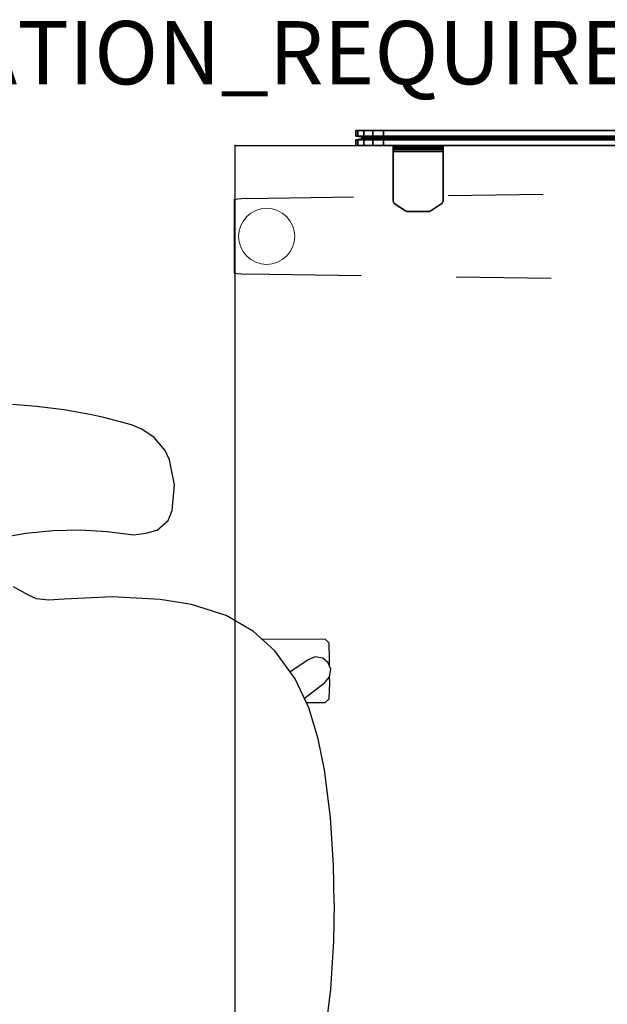
# Model space of a CAD drawing. Units: inches. Extents: x -1 to 148, y -1 to 149.
# Drawn here: x 111 to 129, y 112 to 144 of the extents above; entities that cross this region are included whole.
import ezdxf

# ---------------------------------------------------------------- set-up
doc = ezdxf.new("R2010")
doc.units = ezdxf.units.IN
doc.header["$MEASUREMENT"] = 0
for name, color, linetype in [('PROP-BONUS-FINISH', 7, 'Continuous'), ('PROP-BONUS-PROD_NO', 7, 'Continuous'), ('SEAT', 5, 'Continuous'), ('TABLE', 6, 'Continuous'), ('TABLE-BASE', 6, 'Continuous'), ('TERRITORY-BRACKET', 5, 'Continuous'), ('TERRITORY-FABRIC', 5, 'Continuous')]:
    doc.layers.add(name, color=color, linetype=linetype)
doc.styles.get("Standard").update_dxf_attribs({"font": 'arial.ttf'})

# ---------------------------------------------------------------- blocks, each defined once
blk = doc.blocks.new('BBUBBLET')
at = {"layer": 'PROP-BONUS-FINISH'}
blk.add_attdef('FINISH', (3, -5.5), '', height=2, dxfattribs=at)
at = {"layer": 'PROP-BONUS-PROD_NO', "flags": 8}
blk.add_attdef('PROD_NO', (3, -3), '', height=2, dxfattribs=at)
blk = doc.blocks.new('UDV6ACS_3048L04E1_0P-flat-1')
at = {"layer": 'TABLE'}
for p, q in [((-28.88, -45.88), (-28.88, 0)), ((-28.88, 0), (0, 0))]:
    blk.add_line(p, q, dxfattribs=at)
blk.add_point((-28.88, 0), dxfattribs=at)
at = {"layer": 'TABLE-BASE'}
for p, q in [((-22.138, -1.589), (-19.138, -1.546)), ((-28.516, -1.679), (-28.674, -1.685)), ((-28.516, -1.679), (-25.137, -1.631)), ((-24.887, -4.125), (-28.516, -4.073)), ((-18.887, -4.209), (-21.887, -4.167))]:
    blk.add_line(p, q, dxfattribs=at)
at = {"layer": 'TABLE-BASE', "linetype": 'Continuous', "lineweight": 0}
for p, q in [((-28.903, -1.712), (-28.902, -1.711)), ((-28.903, -4.04), (-28.903, -1.712)), ((-28.903, -1.712), (-28.903, -1.712)), ((-28.902, -1.711), (-28.902, -1.71)), ((-28.902, -1.71), (-28.901, -1.71)), ((-28.902, -1.711), (-28.902, -1.711)), ((-28.901, -1.71), (-28.901, -1.709)), ((-28.901, -1.709), (-28.9, -1.709)), ((-28.9, -1.709), (-28.899, -1.709)), ((-28.899, -1.709), (-28.898, -1.708)), ((-28.898, -1.708), (-28.897, -1.708)), ((-28.897, -1.708), (-28.895, -1.707)), ((-28.895, -1.707), (-28.894, -1.707)), ((-28.894, -1.707), (-28.892, -1.707)), ((-28.892, -1.707), (-28.891, -1.706)), ((-28.891, -1.706), (-28.889, -1.706)), ((-28.889, -1.706), (-28.887, -1.705)), ((-28.887, -1.705), (-28.885, -1.705)), ((-28.885, -1.705), (-28.883, -1.705)), ((-28.883, -1.705), (-28.881, -1.704)), ((-28.881, -1.704), (-28.879, -1.704)), ((-28.879, -1.704), (-28.876, -1.703)), ((-28.876, -1.703), (-28.874, -1.703)), ((-28.874, -1.703), (-28.871, -1.702)), ((-28.871, -1.702), (-28.868, -1.702)), ((-28.868, -1.702), (-28.865, -1.702)), ((-28.865, -1.702), (-28.862, -1.701)), ((-28.862, -1.701), (-28.859, -1.701)), ((-28.859, -1.701), (-28.856, -1.7)), ((-28.856, -1.7), (-28.853, -1.7)), ((-28.853, -1.7), (-28.849, -1.7)), ((-28.849, -1.7), (-28.846, -1.699)), ((-28.846, -1.699), (-28.842, -1.699)), ((-28.842, -1.699), (-28.838, -1.698)), ((-28.838, -1.698), (-28.834, -1.698)), ((-28.834, -1.698), (-28.83, -1.697)), ((-28.83, -1.697), (-28.826, -1.697)), ((-28.826, -1.697), (-28.822, -1.697)), ((-28.822, -1.697), (-28.818, -1.696)), ((-28.818, -1.696), (-28.814, -1.696)), ((-28.814, -1.696), (-28.809, -1.695)), ((-28.809, -1.695), (-28.805, -1.695)), ((-28.805, -1.695), (-28.8, -1.695)), ((-28.8, -1.695), (-28.796, -1.694)), ((-28.796, -1.694), (-28.791, -1.694)), ((-28.791, -1.694), (-28.786, -1.693)), ((-28.786, -1.693), (-28.781, -1.693)), ((-28.781, -1.693), (-28.776, -1.693)), ((-28.776, -1.693), (-28.771, -1.692)), ((-28.771, -1.692), (-28.766, -1.692)), ((-28.766, -1.692), (-28.76, -1.691)), ((-28.76, -1.691), (-28.755, -1.691)), ((-28.755, -1.691), (-28.75, -1.69)), ((-28.75, -1.69), (-28.744, -1.69)), ((-28.744, -1.69), (-28.739, -1.69)), ((-28.739, -1.69), (-28.733, -1.689)), ((-28.733, -1.689), (-28.728, -1.689)), ((-28.728, -1.689), (-28.722, -1.688)), ((-28.722, -1.688), (-28.716, -1.688)), ((-28.716, -1.688), (-28.71, -1.688)), ((-28.71, -1.688), (-28.704, -1.687)), ((-28.704, -1.687), (-28.698, -1.687)), ((-28.698, -1.687), (-28.692, -1.686)), ((-28.692, -1.686), (-28.686, -1.686)), ((-28.686, -1.686), (-28.68, -1.685)), ((-28.68, -1.685), (-28.674, -1.685)), ((-28.902, -4.039), (-28.903, -4.039)), ((-28.903, -4.039), (-28.903, -4.04)), ((-28.903, -4.04), (-28.903, -4.04)), ((-28.903, -4.04), (-28.903, -4.04)), ((-28.903, -4.04), (-28.903, -4.04)), ((-28.903, -4.04), (-28.903, -4.041)), ((-28.903, -4.041), (-28.902, -4.041)), ((-28.901, -4.038), (-28.902, -4.038)), ((-28.902, -4.038), (-28.902, -4.039)), ((-28.902, -4.039), (-28.902, -4.039)), ((-28.902, -4.039), (-28.902, -4.039)), ((-28.902, -4.039), (-28.902, -4.039)), ((-28.902, -4.039), (-28.902, -4.039)), ((-28.902, -4.041), (-28.902, -4.041)), ((-28.902, -4.041), (-28.902, -4.042)), ((-28.902, -4.042), (-28.901, -4.042)), ((-28.901, -4.042), (-28.901, -4.043)), ((-28.901, -4.043), (-28.9, -4.043)), ((-28.9, -4.043), (-28.899, -4.043)), ((-28.899, -4.043), (-28.898, -4.044)), ((-28.898, -4.044), (-28.897, -4.044)), ((-28.897, -4.044), (-28.895, -4.045)), ((-28.895, -4.045), (-28.894, -4.045)), ((-28.894, -4.045), (-28.892, -4.045)), ((-28.892, -4.045), (-28.891, -4.046)), ((-28.891, -4.046), (-28.889, -4.046)), ((-28.889, -4.046), (-28.887, -4.047)), ((-28.887, -4.047), (-28.885, -4.047)), ((-28.885, -4.047), (-28.883, -4.048)), ((-28.883, -4.048), (-28.881, -4.048)), ((-28.881, -4.048), (-28.879, -4.048)), ((-28.879, -4.048), (-28.876, -4.049)), ((-28.876, -4.049), (-28.874, -4.049)), ((-28.874, -4.049), (-28.871, -4.05)), ((-28.871, -4.05), (-28.868, -4.05)), ((-28.868, -4.05), (-28.865, -4.05)), ((-28.865, -4.05), (-28.862, -4.051)), ((-28.862, -4.051), (-28.859, -4.051)), ((-28.859, -4.051), (-28.856, -4.052)), ((-28.856, -4.052), (-28.853, -4.052)), ((-28.853, -4.052), (-28.849, -4.053)), ((-28.849, -4.053), (-28.846, -4.053)), ((-28.846, -4.053), (-28.842, -4.053)), ((-28.842, -4.053), (-28.838, -4.054)), ((-28.838, -4.054), (-28.834, -4.054)), ((-28.834, -4.054), (-28.83, -4.055)), ((-28.83, -4.055), (-28.826, -4.055)), ((-28.826, -4.055), (-28.822, -4.055)), ((-28.822, -4.055), (-28.818, -4.056)), ((-28.818, -4.056), (-28.814, -4.056)), ((-28.814, -4.056), (-28.809, -4.057)), ((-28.809, -4.057), (-28.805, -4.057)), ((-28.805, -4.057), (-28.8, -4.058)), ((-28.8, -4.058), (-28.796, -4.058)), ((-28.796, -4.058), (-28.791, -4.058)), ((-28.791, -4.058), (-28.786, -4.059)), ((-28.786, -4.059), (-28.781, -4.059)), ((-28.781, -4.059), (-28.776, -4.06)), ((-28.776, -4.06), (-28.771, -4.06)), ((-28.771, -4.06), (-28.766, -4.06)), ((-28.766, -4.06), (-28.76, -4.061)), ((-28.76, -4.061), (-28.755, -4.061)), ((-28.755, -4.061), (-28.75, -4.062)), ((-28.75, -4.062), (-28.744, -4.062)), ((-28.744, -4.062), (-28.739, -4.062)), ((-28.739, -4.062), (-28.733, -4.063)), ((-28.733, -4.063), (-28.728, -4.063)), ((-28.728, -4.063), (-28.722, -4.064)), ((-28.722, -4.064), (-28.716, -4.064)), ((-28.716, -4.064), (-28.71, -4.065)), ((-28.71, -4.065), (-28.704, -4.065)), ((-28.704, -4.065), (-28.698, -4.065)), ((-28.698, -4.065), (-28.692, -4.066)), ((-28.692, -4.066), (-28.686, -4.066)), ((-28.686, -4.066), (-28.68, -4.067)), ((-28.68, -4.067), (-28.674, -4.067)), ((-28.674, -4.067), (-28.663, -4.068)), ((-28.663, -4.068), (-28.653, -4.068)), ((-28.653, -4.068), (-28.642, -4.069)), ((-28.642, -4.069), (-28.631, -4.07)), ((-28.631, -4.07), (-28.62, -4.07)), ((-28.62, -4.07), (-28.609, -4.071)), ((-28.609, -4.071), (-28.597, -4.071)), ((-28.597, -4.071), (-28.586, -4.071)), ((-28.586, -4.071), (-28.575, -4.072)), ((-28.575, -4.072), (-28.564, -4.072)), ((-28.564, -4.072), (-28.552, -4.073))]:
    blk.add_line(p, q, dxfattribs=at)
for start, end in [(90, 270), (270, 90)]:
    blk.add_arc((-27.88, -2.876), 0.886, start, end, dxfattribs=at)
blk.add_ellipse((-28.483, -1.711), major_axis=(0, -2.362), ratio=0.999762, start_param=6.253661, end_param=6.269048, dxfattribs=at)
blk = doc.blocks.new('1MIRRA2_ARMS_ADJLUMBAR_BFLY_0P-flat-3')
at = {"layer": 'SEAT'}
for p, q in [((1.244, 15.71), (0.49, 15.768)), ((2.117, 15.606), (1.244, 15.71)), ((2.983, 15.451), (2.117, 15.606)), ((3.375, 15.362), (2.983, 15.451)), ((4.255, 15.126), (3.375, 15.362)), ((4.574, 14.993), (4.255, 15.126)), ((4.973, 14.727), (4.574, 14.993)), ((5.312, 14.317), (4.973, 14.727)), ((5.454, 14.023), (5.312, 14.317)), ((5.612, 13.228), (5.454, 14.023)), ((5.534, 12.418), (5.612, 13.228)), ((5.408, 12.106), (5.534, 12.418)), ((5.061, 11.801), (5.408, 12.106)), ((0.07, 11.553), (0.906, 11.699)), ((0.906, 11.699), (1.778, 11.79)), ((1.778, 11.79), (2.632, 11.808)), ((2.632, 11.808), (3.483, 11.753)), ((3.483, 11.753), (4.323, 11.651)), ((4.323, 11.651), (4.707, 11.705)), ((4.707, 11.705), (5.061, 11.801)), ((0.994, 9.739), (0.516, 10.011)), ((1.242, 9.624), (0.994, 9.739)), ((3.638, 9.691), (2.12, 9.617)), ((5.156, 9.601), (3.638, 9.691)), ((1.626, 9.58), (1.242, 9.624)), ((2.12, 9.617), (1.626, 9.58)), ((6.152, 9.447), (5.156, 9.601)), ((7.24, 9.097), (6.152, 9.447)), ((8.114, 8.593), (7.24, 9.097)), ((8.784, 7.985), (8.114, 8.593)), ((10.379, 8.348), (8.387, 8.345)), ((10.499, 8.228), (10.379, 8.348)), ((10.514, 7.717), (10.499, 8.228)), ((9.426, 7.093), (8.784, 7.985)), ((10.054, 7.788), (9.84, 7.702)), ((10.299, 7.751), (10.054, 7.788)), ((9.84, 7.702), (9.263, 7.308)), ((10.473, 7.607), (10.299, 7.751)), ((10.554, 7.404), (10.473, 7.607)), ((10.515, 7.5), (10.514, 7.717)), ((10.515, 7.157), (10.554, 7.404)), ((10.518, 6.972), (10.517, 7.167)), ((9.857, 6.174), (9.426, 7.093)), ((9.716, 6.476), (10.358, 6.972)), ((10.358, 6.972), (10.515, 7.157)), ((10.503, 6.461), (10.518, 6.972)), ((9.775, 6.344), (10.379, 6.344)), ((10.379, 6.344), (10.503, 6.461)), ((10.15, 5.201), (9.857, 6.174)), ((10.356, 4.216), (10.15, 5.201)), ((10.541, 2.714), (10.356, 4.216)), ((10.634, 1.199), (10.541, 2.714)), ((10.655, 0), (10.634, 1.199)), ((10.655, 0), (10.634, -1.199)), ((10.634, -1.199), (10.541, -2.714)), ((10.541, -2.714), (10.356, -4.216))]:
    blk.add_line(p, q, dxfattribs=at)
blk = doc.blocks.new('5Y1150_MTUSF4830R_0T-flat-3')
at = {"layer": 'TERRITORY-BRACKET'}
for p, q in [((-23.877, -0.031), (-23.877, 0.002)), ((-23.877, 0.002), (-23.877, -0.097)), ((-23.877, -0.097), (-23.877, 0.002)), ((-23.877, 0.002), (-23.877, 0.002)), ((-23.877, 0.002), (-23.877, -0.097)), ((-23.877, -0.097), (-23.877, 0.002)), ((-23.877, 0.002), (-23.799, 0.002)), ((-23.877, 0.002), (-22.303, 0.002)), ((-23.877, 0.002), (-23.877, 0.002)), ((-23.799, 0.002), (-23.877, 0.002)), ((-23.877, 0.002), (-23.877, -0.031)), ((-22.303, 0.002), (-23.877, 0.002)), ((-23.799, 0.002), (-23.799, -0.097)), ((-23.799, -0.097), (-23.799, 0.002)), ((-23.799, 0.002), (-22.381, 0.002)), ((-22.381, 0.002), (-23.799, 0.002)), ((-22.381, 0.002), (-22.381, -0.097)), ((-22.381, -0.097), (-22.381, 0.002)), ((-22.381, 0.002), (-22.303, 0.002)), ((-22.303, 0.002), (-22.381, 0.002)), ((-22.303, 0.002), (-22.303, -0.097)), ((-22.303, -0.097), (-22.303, 0.002)), ((-22.303, 0.002), (-22.303, 0.002)), ((-22.303, 0.002), (-22.303, -0.097)), ((-22.303, -0.097), (-22.303, 0.002)), ((-22.303, 0.002), (-22.303, -0.031)), ((-22.303, 0.002), (-22.303, 0.002)), ((-22.303, -0.031), (-22.303, 0.002)), ((-23.877, -0.086), (-23.877, -0.031)), ((-23.877, -0.031), (-23.877, -0.104)), ((-23.877, -0.104), (-23.877, -0.031)), ((-22.303, -0.031), (-23.877, -0.031)), ((-23.877, -0.031), (-23.877, -0.086)), ((-23.877, -0.031), (-22.303, -0.031)), ((-23.877, -0.195), (-23.877, -0.086)), ((-23.877, -0.086), (-23.877, -0.126)), ((-23.877, -0.126), (-23.877, -0.086)), ((-23.877, -0.086), (-23.877, -0.195)), ((-22.303, -0.086), (-23.877, -0.086)), ((-23.877, -0.086), (-22.303, -0.086)), ((-23.877, -0.097), (-23.877, -0.104)), ((-23.877, -0.097), (-23.877, -0.097)), ((-23.799, -0.097), (-23.877, -0.097)), ((-23.877, -0.104), (-23.877, -0.097)), ((-23.877, -0.097), (-22.303, -0.097)), ((-22.303, -0.097), (-23.877, -0.097)), ((-23.877, -0.097), (-23.877, -0.097)), ((-23.799, -0.097), (-23.877, -0.097)), ((-23.877, -0.104), (-23.877, -0.126)), ((-22.303, -0.104), (-23.877, -0.104)), ((-23.877, -0.104), (-23.877, -0.126)), ((-22.303, -0.104), (-23.877, -0.104)), ((-23.877, -0.126), (-23.877, -0.195)), ((-23.877, -0.195), (-23.877, -0.126)), ((-23.877, -0.126), (-22.303, -0.126)), ((-23.877, -0.126), (-22.303, -0.126)), ((-23.877, -1.768), (-23.877, -0.195)), ((-23.877, -0.195), (-23.877, -0.195)), ((-23.877, -0.195), (-23.877, -1.768)), ((-23.877, -0.195), (-23.877, -0.195)), ((-23.877, -1.768), (-23.877, -0.195)), ((-23.877, -0.195), (-22.303, -0.195)), ((-22.303, -0.195), (-23.877, -0.195)), ((-22.303, -0.195), (-23.877, -0.195)), ((-23.877, -0.195), (-23.877, -1.768)), ((-23.877, -0.195), (-22.303, -0.195)), ((-22.381, -0.097), (-23.799, -0.097)), ((-22.381, -0.097), (-23.799, -0.097)), ((-22.303, -0.097), (-22.381, -0.097)), ((-22.303, -0.097), (-22.381, -0.097)), ((-22.303, -0.031), (-22.303, -0.086)), ((-22.303, -0.104), (-22.303, -0.031)), ((-22.303, -0.031), (-22.303, -0.104)), ((-22.303, -0.086), (-22.303, -0.031)), ((-22.303, -0.126), (-22.303, -0.086)), ((-22.303, -0.086), (-22.303, -0.195)), ((-22.303, -0.086), (-22.303, -0.126)), ((-22.303, -0.195), (-22.303, -0.086)), ((-22.303, -0.097), (-22.303, -0.097)), ((-22.303, -0.104), (-22.303, -0.097)), ((-22.303, -0.097), (-22.303, -0.104)), ((-22.303, -0.097), (-22.303, -0.097)), ((-22.303, -0.126), (-22.303, -0.104)), ((-22.303, -0.126), (-22.303, -0.104)), ((-22.303, -0.195), (-22.303, -0.126)), ((-22.303, -0.126), (-22.303, -0.195)), ((-22.303, -0.195), (-22.303, -0.195)), ((-22.303, -1.768), (-22.303, -0.195)), ((-22.303, -0.195), (-22.303, -0.195)), ((-22.303, -0.195), (-22.303, -1.768)), ((-22.303, -0.195), (-22.303, -1.768)), ((-22.303, -1.768), (-22.303, -0.195)), ((-23.877, -1.768), (-23.843, -1.833)), ((-23.843, -1.833), (-23.877, -1.768)), ((-23.877, -1.768), (-23.877, -1.768)), ((-23.877, -1.768), (-23.877, -1.768)), ((-23.843, -1.833), (-23.877, -1.768)), ((-23.877, -1.768), (-23.843, -1.833)), ((-23.489, -2.072), (-23.843, -1.833)), ((-23.843, -1.833), (-23.843, -1.833)), ((-23.843, -1.833), (-23.489, -2.072)), ((-23.843, -1.833), (-23.843, -1.833)), ((-23.489, -2.072), (-23.843, -1.833)), ((-23.843, -1.833), (-23.489, -2.072)), ((-22.337, -1.833), (-22.691, -2.072)), ((-22.691, -2.072), (-22.337, -1.833)), ((-22.337, -1.833), (-22.691, -2.072)), ((-22.691, -2.072), (-22.337, -1.833)), ((-22.337, -1.833), (-22.303, -1.768)), ((-22.303, -1.768), (-22.337, -1.833)), ((-22.303, -1.768), (-22.337, -1.833)), ((-22.337, -1.833), (-22.303, -1.768)), ((-22.337, -1.833), (-22.337, -1.833)), ((-22.337, -1.833), (-22.337, -1.833)), ((-22.303, -1.768), (-22.303, -1.768)), ((-22.303, -1.768), (-22.303, -1.768)), ((-23.489, -2.072), (-23.445, -2.085)), ((-23.445, -2.085), (-23.489, -2.072)), ((-23.489, -2.072), (-23.489, -2.072)), ((-23.489, -2.072), (-23.489, -2.072)), ((-23.445, -2.085), (-23.489, -2.072)), ((-23.489, -2.072), (-23.445, -2.085)), ((-22.735, -2.085), (-23.445, -2.085)), ((-23.445, -2.085), (-23.445, -2.085)), ((-23.445, -2.085), (-22.735, -2.085)), ((-23.445, -2.085), (-23.445, -2.085)), ((-22.735, -2.085), (-23.445, -2.085)), ((-23.445, -2.085), (-22.735, -2.085)), ((-22.735, -2.085), (-22.691, -2.072)), ((-22.691, -2.072), (-22.735, -2.085)), ((-22.691, -2.072), (-22.735, -2.085)), ((-22.735, -2.085), (-22.691, -2.072)), ((-22.735, -2.085), (-22.735, -2.085)), ((-22.735, -2.085), (-22.735, -2.085)), ((-22.691, -2.072), (-22.691, -2.072)), ((-22.691, -2.072), (-22.691, -2.072))]:
    blk.add_line(p, q, dxfattribs=at)
at = {"layer": 'TERRITORY-FABRIC'}
for p, q in [((-25.063, 0.297), (-25.063, 0.474)), ((-25.063, 0.474), (-25.063, 0.474)), ((-25.063, 0.474), (-25.063, 0.297)), ((-25.063, 0.297), (-25.063, 0.474)), ((-25.063, 0.474), (1, 0.473)), ((-24.997, 0.473), (-25.063, 0.473)), ((-25.063, 0.473), (-25.063, 0.297)), ((-25.063, 0.473), (-24.997, 0.473)), ((1, 0.473), (-25.063, 0.473)), ((-25.063, 0.473), (-25.063, 0.473)), ((-24.997, 0.296), (-24.997, 0.473)), ((-24.809, 0.473), (-24.997, 0.473)), ((-24.997, 0.473), (-24.997, 0.296)), ((-24.997, 0.473), (-24.997, 0.473)), ((-24.997, 0.473), (-24.809, 0.473)), ((-24.809, 0.296), (-24.809, 0.473)), ((-24.525, 0.473), (-24.809, 0.473)), ((-24.809, 0.473), (-24.809, 0.296)), ((-24.809, 0.473), (-24.525, 0.473)), ((-24.525, 0.296), (-24.525, 0.473)), ((-24.184, 0.473), (-24.525, 0.473)), ((-24.525, 0.473), (-24.525, 0.296)), ((-24.525, 0.473), (-24.184, 0.473)), ((1, 0.474), (-24.184, 0.473)), ((-24.184, 0.473), (-24.184, 0.296)), ((-24.184, 0.296), (-24.184, 0.473)), ((-24.184, 0.473), (1, 0.473)), ((-25.063, 0.297), (-25.063, 0.297)), ((-24.875, 0.267), (-25.063, 0.297)), ((-25.063, 0.297), (-25.063, 0.297)), ((-25.063, 0.297), (-24.875, 0.267)), ((-25.063, 0.297), (-24.997, 0.296)), ((-24.997, 0.296), (-25.063, 0.297)), ((-25.063, 0.297), (-24.875, 0.267)), ((-24.875, 0.267), (-25.063, 0.297)), ((-25.063, 0.178), (-24.875, 0.208)), ((-24.875, 0.208), (-25.063, 0.178)), ((-24.875, 0.208), (-25.063, 0.178)), ((-25.063, 0.178), (-24.875, 0.208)), ((-25.063, 0.002), (-25.063, 0.178)), ((-25.063, 0.178), (-25.063, 0.178)), ((-25.063, 0.178), (-25.063, 0.002)), ((-25.063, 0.178), (-25.063, 0.178)), ((-24.997, 0.178), (-25.063, 0.178)), ((-25.063, 0.178), (-25.063, 0.002)), ((-25.063, 0.178), (-24.997, 0.178)), ((-25.063, 0.002), (-25.063, 0.178)), ((-25.063, 0.002), (-25.063, 0.002)), ((-25.063, 0.002), (-24.997, 0.001)), ((-24.997, 0.001), (-25.063, 0.002)), ((-25.063, 0.002), (-25.063, 0.002)), ((-25.063, 0.002), (1, 0.002)), ((1, 0.002), (-25.063, 0.002)), ((-24.997, 0.296), (-24.809, 0.296)), ((-24.823, 0.266), (-24.997, 0.296)), ((-24.809, 0.296), (-24.997, 0.296)), ((-24.997, 0.296), (-24.823, 0.266)), ((-24.823, 0.207), (-24.997, 0.178)), ((-24.997, 0.178), (-24.823, 0.207)), ((-24.997, 0.001), (-24.997, 0.178)), ((-24.809, 0.178), (-24.997, 0.178)), ((-24.997, 0.178), (-24.997, 0.001)), ((-24.997, 0.178), (-24.809, 0.178)), ((-24.997, 0.001), (-24.809, 0.001)), ((-24.809, 0.001), (-24.997, 0.001)), ((-24.997, 0.001), (-24.997, 0.001)), ((-24.875, 0.208), (-24.875, 0.267)), ((-24.875, 0.267), (-24.875, 0.267)), ((-24.875, 0.267), (-24.875, 0.208)), ((-24.875, 0.267), (-24.875, 0.267)), ((-24.875, 0.267), (-24.875, 0.208)), ((-24.823, 0.266), (-24.875, 0.267)), ((-24.875, 0.267), (-24.823, 0.266)), ((-24.875, 0.208), (-24.875, 0.267)), ((-24.875, 0.208), (-24.875, 0.208)), ((-24.875, 0.208), (-24.875, 0.208)), ((-24.823, 0.207), (-24.875, 0.208)), ((-24.875, 0.208), (-24.823, 0.207)), ((-24.823, 0.266), (-24.823, 0.207)), ((-24.675, 0.266), (-24.823, 0.266)), ((-24.823, 0.207), (-24.823, 0.266)), ((-24.823, 0.266), (-24.675, 0.266)), ((-24.675, 0.207), (-24.823, 0.207)), ((-24.823, 0.207), (-24.675, 0.207)), ((-24.809, 0.296), (-24.525, 0.296)), ((-24.525, 0.296), (-24.809, 0.296)), ((-24.809, 0.296), (-24.675, 0.266)), ((-24.675, 0.266), (-24.809, 0.296)), ((-24.675, 0.207), (-24.809, 0.178)), ((-24.809, 0.178), (-24.675, 0.207)), ((-24.809, 0.001), (-24.809, 0.178)), ((-24.525, 0.178), (-24.809, 0.178)), ((-24.809, 0.178), (-24.809, 0.001)), ((-24.809, 0.178), (-24.525, 0.178)), ((-24.809, 0.001), (-24.525, 0.001)), ((-24.525, 0.001), (-24.809, 0.001)), ((-24.675, 0.266), (-24.675, 0.207)), ((-24.445, 0.266), (-24.675, 0.266)), ((-24.675, 0.266), (-24.445, 0.266)), ((-24.675, 0.207), (-24.675, 0.266)), ((-24.445, 0.207), (-24.675, 0.207)), ((-24.675, 0.207), (-24.445, 0.207)), ((-24.525, 0.296), (-24.184, 0.296)), ((-24.184, 0.296), (-24.525, 0.296)), ((-24.525, 0.296), (-24.445, 0.266)), ((-24.445, 0.266), (-24.525, 0.296)), ((-24.445, 0.207), (-24.525, 0.178)), ((-24.525, 0.178), (-24.445, 0.207)), ((-24.525, 0.001), (-24.525, 0.178)), ((-24.184, 0.178), (-24.525, 0.178)), ((-24.525, 0.178), (-24.525, 0.001)), ((-24.525, 0.178), (-24.184, 0.178)), ((-24.525, 0.001), (-24.184, 0.001)), ((-24.184, 0.001), (-24.525, 0.001)), ((-24.445, 0.266), (-24.445, 0.207)), ((-24.171, 0.266), (-24.445, 0.266)), ((-24.445, 0.266), (-24.171, 0.266)), ((-24.445, 0.207), (-24.445, 0.266)), ((-24.171, 0.207), (-24.445, 0.207)), ((-24.445, 0.207), (-24.171, 0.207)), ((-24.184, 0.296), (1, 0.297)), ((1, 0.297), (-24.184, 0.296)), ((-24.184, 0.296), (-24.171, 0.266)), ((-24.171, 0.266), (-24.184, 0.296)), ((-24.171, 0.207), (-24.184, 0.178)), ((-24.184, 0.178), (-24.171, 0.207)), ((1, 0.178), (-24.184, 0.178)), ((-24.184, 0.178), (-24.184, 0.001)), ((-24.184, 0.178), (1, 0.178)), ((-24.184, 0.001), (-24.184, 0.178)), ((-24.184, 0.001), (1, 0.002)), ((1, 0.002), (-24.184, 0.001)), ((1, 0.267), (-24.171, 0.266)), ((-24.171, 0.266), (1, 0.267)), ((-24.171, 0.266), (-24.171, 0.207)), ((-24.171, 0.207), (-24.171, 0.266)), ((-24.171, 0.207), (1, 0.208)), ((1, 0.208), (-24.171, 0.207))]:
    blk.add_line(p, q, dxfattribs=at)

msp = doc.modelspace()

# ---------------------------------------------------------------- block references
ref = msp.add_blockref('BBUBBLET', (1.732, 147.01))
ref.add_attrib('FINISH', 'BUDGET_PURPOSES_ONLY^ UPDATE_FOR_CURRENT_PRICING^ DEALER_SPECIFICATION_REQUIRED', (4.732, 141.51), dxfattribs={"layer": 'PROP-BONUS-FINISH', "height": 2})
for name, p in [('5Y1150_MTUSF4830R_0T-flat-3', (146.35, 139.577)), ('UDV6ACS_3048L04E1_0P-flat-1', (146.35, 139.577)), ('1MIRRA2_ARMS_ADJLUMBAR_BFLY_0P-flat-3', (109.945, 115.61))]:
    msp.add_blockref(name, p)

doc.saveas('drawing.dxf')
